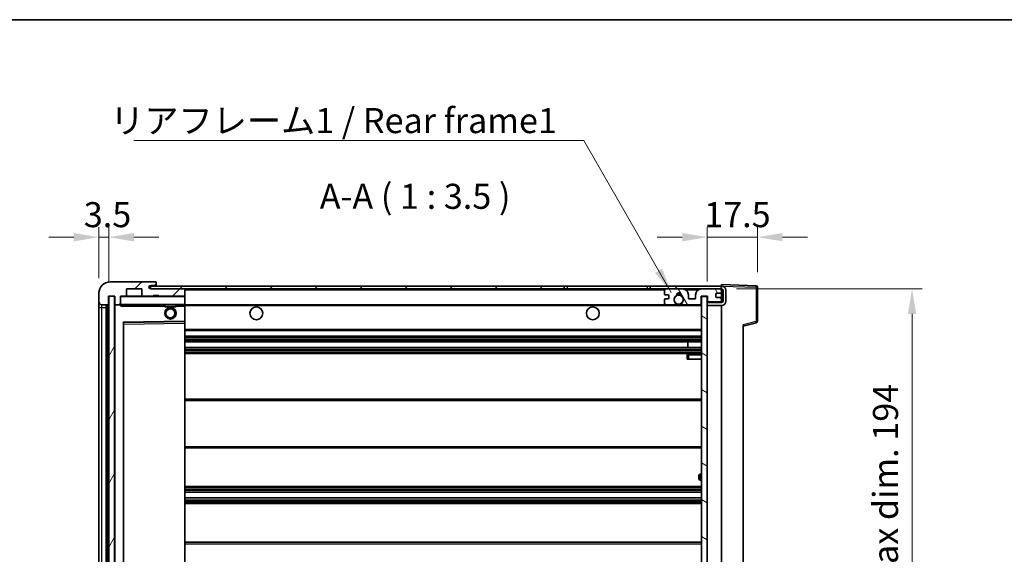
# Model space of a CAD drawing. Units: millimetres. Extents: x 0 to 8672, y 0 to 984.
# Drawn here: x 1900 to 2243, y 797 to 984 of the extents above; entities that cross this region are included whole.
import ezdxf

# ---------------------------------------------------------------- set-up
doc = ezdxf.new("R2010")
doc.units = ezdxf.units.MM
doc.header["$LTSCALE"] = 3
doc.layers.get('Defpoints').update_dxf_attribs({"lineweight": 25})
for name, color, linetype, lineweight in [('Border (ISO)', 7, 'Continuous', 35), ('Dimension (ISO)', 7, 'Continuous', 18), ('Hatch (ISO)', 1, 'Continuous', 18), ('Symbol (ISO)', 7, 'Continuous', 18), ('Visible (ISO)', 7, 'Continuous', 35), ('Visible Narrow (ISO)', 7, 'Continuous', 25)]:
    doc.layers.add(name, color=color, linetype=linetype, lineweight=lineweight)
doc.styles.add('Note Text (TK)', font='txt')
doc.dimstyles.new('Default - Method 1b (TK)', dxfattribs={"dimscale": 3, "dimtxt": 2.5, "dimasz": 2.5, "dimexe": 1, "dimexo": 1.5, "dimgap": 1, "dimtad": 1, "dimtoh": 1, "dimrnd": 1e-08, "dimdsep": 46, "dimtxsty": 'Note Text (TK)', "dimcen": 0.09, "dimdle": 5, "dimclrd": 100, "dimclre": 100, "dimclrt": 7, "dimadec": 1, "dimazin": 1, "dimtfac": 1, "dimtmove": 0, "dimatfit": 3, "dimfxl": 1, "dimtolj": 1, "dimlwd": -1, "dimlwe": -1, "dimarcsym": 0})
doc.dimstyles.new('Default - Method 1b (TK)$7', dxfattribs={"dimscale": 3, "dimtxt": 2.5, "dimasz": 2.5, "dimexe": 1, "dimexo": 1.5, "dimgap": 1, "dimtad": 1, "dimtoh": 1, "dimrnd": 1e-08, "dimdsep": 46, "dimtxsty": 'Note Text (TK)', "dimcen": 0.09, "dimdle": 5, "dimclrd": 100, "dimclre": 100, "dimclrt": 7, "dimadec": 1, "dimazin": 1, "dimtfac": 1, "dimtmove": 0, "dimatfit": 3, "dimfxl": 1, "dimtolj": 1, "dimlwd": -1, "dimlwe": -1, "dimarcsym": 0})
pattern_1 = [(45, (1132.25, -28), (-7.85772, 7.85772), [])]

# ---------------------------------------------------------------- blocks, each defined once
blk = doc.blocks.new('図面枠 tk図枠')
at = {"layer": 'Border (ISO)'}
blk.add_line((14.5, 289), (405.5, 289), dxfattribs=at)
blk = doc.blocks.new('*D72')
at = {"layer": 'Defpoints', "color": 0}
for p in [(2157.16, 907.53), (2157.16, 890.03), (2139.66, 886.85)]:
    blk.add_point(p, dxfattribs=at)
at = {"layer": 'Dimension (ISO)', "color": 100}
for p, q in [((2139.66, 892.1), (2139.66, 911.03)), ((2157.16, 895.28), (2157.16, 911.03)), ((2130.91, 907.53), (2122.16, 907.53)), ((2139.66, 907.53), (2157.16, 907.53)), ((2165.91, 907.53), (2174.66, 907.53))]:
    blk.add_line(p, q, dxfattribs=at)
for points in [[(2130.91, 908.99), (2130.91, 906.07), (2139.66, 907.53)], [(2165.91, 908.99), (2165.91, 906.07), (2157.16, 907.53)]]:
    blk.add_solid(points, dxfattribs=at)
at = {"layer": 'Dimension (ISO)', "color": 7, "insert": (2138.57, 915.4), "char_height": 8.75, "attachment_point": 4, "style": 'Note Text (TK)'}
blk.add_mtext('\\A1;17.5', dxfattribs=at)
blk = doc.blocks.new('*D73')
at = {"layer": 'Defpoints', "color": 0}
for p in [(1930.66, 907.53), (1927.16, 887.95), (1930.66, 886.95)]:
    blk.add_point(p, dxfattribs=at)
at = {"layer": 'Dimension (ISO)', "color": 100}
for p, q in [((1927.16, 893.2), (1927.16, 911.03)), ((1930.66, 892.2), (1930.66, 911.03)), ((1918.41, 907.53), (1909.66, 907.53)), ((1927.16, 907.53), (1930.66, 907.53)), ((1939.41, 907.53), (1948.16, 907.53))]:
    blk.add_line(p, q, dxfattribs=at)
for points in [[(1918.41, 908.99), (1918.41, 906.07), (1927.16, 907.53)], [(1939.41, 908.99), (1939.41, 906.07), (1930.66, 907.53)]]:
    blk.add_solid(points, dxfattribs=at)
at = {"layer": 'Dimension (ISO)', "color": 7, "insert": (1921.9, 915.4), "char_height": 8.75, "attachment_point": 4, "style": 'Note Text (TK)'}
blk.add_mtext('\\A1;3.5', dxfattribs=at)
blk = doc.blocks.new('*D74')
at = {"layer": 'Defpoints', "color": 0}
for p in [(2144.66, 889.45), (2144.66, 695.45), (2211.16, 695.45)]:
    blk.add_point(p, dxfattribs=at)
at = {"layer": 'Dimension (ISO)', "color": 100}
for p, q in [((2149.91, 889.45), (2214.66, 889.45)), ((2211.16, 880.7), (2211.16, 704.2)), ((2149.91, 695.45), (2214.66, 695.45))]:
    blk.add_line(p, q, dxfattribs=at)
for points in [[(2209.71, 880.7), (2212.62, 880.7), (2211.16, 889.45)], [(2209.71, 704.2), (2212.62, 704.2), (2211.16, 695.45)]]:
    blk.add_solid(points, dxfattribs=at)
at = {"layer": 'Dimension (ISO)', "color": 7, "insert": (2201.9, 725.9), "char_height": 8.75, "attachment_point": 4, "rotation": 90, "style": 'Note Text (TK)'}
blk.add_mtext('\\A1;\\fＭＳ Ｐゴシック|b0|i0;\\H8.7500;有効寸法 / Max dim. 194', dxfattribs=at)

msp = doc.modelspace()

# ---------------------------------------------------------------- hatches: boundary and pattern name
at = {"layer": 'Hatch (ISO)'}
h = msp.add_hatch(dxfattribs=at)
h.set_pattern_fill('ANSI31', color=256, scale=88.9, style=0)
h.set_pattern_definition(pattern_1)
edge = h.paths.add_edge_path()
edge.add_ellipse((1934.4638, 884.2466), major_axis=(0, -0.3), ratio=1, start_angle=0, end_angle=90)
edge.add_line((1934.7638, 884.2466), (1934.7638, 886.9466))
edge.add_line((1934.7638, 886.9466), (1936.4638, 886.9466))
edge.add_ellipse((1936.4638, 887.2466), major_axis=(0, -0.3), ratio=1, start_angle=0, end_angle=90)
edge.add_line((1936.7638, 887.2466), (1936.7638, 889.4466))
edge.add_line((1936.7638, 889.4466), (1942.1638, 889.4466))
edge.add_line((1942.1638, 889.4466), (1942.1638, 887.2466))
edge.add_ellipse((1942.4638, 887.2466), major_axis=(-0.3, 0), ratio=1, start_angle=0, end_angle=90)
edge.add_line((1942.4638, 886.9466), (1946.1638, 886.9466))
edge.add_line((1946.1638, 886.9466), (1946.1638, 887.1466))
edge.add_line((1946.1638, 887.1466), (1948.1638, 887.1466))
edge.add_line((1948.1638, 887.1466), (1948.1638, 886.9466))
edge.add_line((1948.1638, 886.9466), (1956.8638, 886.9466))
edge.add_ellipse((1956.8638, 887.2466), major_axis=(0, -0.3), ratio=1, start_angle=0, end_angle=90)
edge.add_line((1957.1638, 887.2466), (1957.1638, 889.1466))
edge.add_ellipse((1956.8638, 889.1466), major_axis=(0.3, 0), ratio=1, start_angle=0, end_angle=90)
edge.add_line((1956.8638, 889.4466), (1945.2888, 889.4466))
edge.add_ellipse((1945.2888, 890.0716), major_axis=(0, -0.625), ratio=1, start_angle=348.463041, end_angle=360, ccw=False)
edge.add_ellipse((1945.2888, 890.0716), major_axis=(-0.125, -0.6124), ratio=1, start_angle=191.536959, end_angle=360, ccw=False)
edge.add_line((1945.2888, 890.6966), (1946.6638, 890.6966))
edge.add_ellipse((1946.6638, 891.1966), major_axis=(0, -0.5), ratio=1, start_angle=0, end_angle=90)
edge.add_line((1947.1638, 891.1966), (1947.1638, 891.6466))
edge.add_ellipse((1946.8638, 891.6466), major_axis=(0.3, 0), ratio=1, start_angle=0, end_angle=90)
edge.add_line((1946.8638, 891.9466), (1931.1638, 891.9466))
edge.add_ellipse((1931.1638, 887.9466), major_axis=(0, 4), ratio=1, start_angle=0, end_angle=90)
edge.add_line((1927.1638, 887.9466), (1927.1638, 884.9466))
edge.add_ellipse((1928.1638, 884.9466), major_axis=(-1, 0), ratio=1, start_angle=0, end_angle=90)
edge.add_line((1928.1638, 883.9466), (1930.2638, 883.9466))
edge.add_ellipse((1930.2638, 884.2466), major_axis=(0, -0.3), ratio=1, start_angle=0, end_angle=90)
edge.add_line((1930.5638, 884.2466), (1930.5638, 886.9466))
edge.add_line((1930.5638, 886.9466), (1930.6638, 886.9466))
edge.add_line((1930.6638, 886.9466), (1932.6638, 886.9466))
edge.add_line((1932.6638, 886.9466), (1932.7638, 886.9466))
edge.add_line((1932.7638, 886.9466), (1932.7638, 884.2466))
edge.add_ellipse((1933.0638, 884.2466), major_axis=(-0.3, 0), ratio=1, start_angle=0, end_angle=90)
edge.add_line((1933.0638, 883.9466), (1934.4638, 883.9466))
h = msp.add_hatch(dxfattribs=at)
h.set_pattern_fill('ANSI31', color=256, scale=88.9, style=0)
h.set_pattern_definition(pattern_1)
h.paths.add_polyline_path([(2089.6638, 889.4466), (2089.6638, 890.4466), (1945.1638, 890.4466), (1945.1638, 889.4592), (1945.1638, 889.4466), (1945.2888, 889.4466), (1956.8638, 889.4466)])
edge = h.paths.add_edge_path()
edge.add_line((2144.6638, 884.6966), (2139.6638, 884.6966))
edge.add_line((2139.6638, 884.6966), (2139.6638, 883.6966))
edge.add_line((2139.6638, 883.6966), (2144.6638, 883.6966))
edge.add_ellipse((2144.6638, 885.1966), major_axis=(0, -1.5), ratio=1, start_angle=0, end_angle=90)
edge.add_line((2146.1638, 885.1966), (2146.1638, 888.9466))
edge.add_ellipse((2144.6638, 888.9466), major_axis=(1.5, 0), ratio=1, start_angle=0, end_angle=90)
edge.add_line((2144.6638, 890.4466), (2119.6638, 890.4466))
edge.add_line((2119.6638, 890.4466), (2119.6638, 889.4466))
edge.add_line((2119.6638, 889.4466), (2125.1638, 889.4466))
edge.add_line((2125.1638, 889.4466), (2131.0638, 889.4466))
edge.add_line((2131.0638, 889.4466), (2137.5638, 889.4466))
edge.add_line((2137.5638, 889.4466), (2144.1638, 889.4466))
edge.add_line((2144.1638, 889.4466), (2144.6638, 889.4466))
edge.add_ellipse((2144.6638, 888.9466), major_axis=(0, 0.5), ratio=1, start_angle=270, end_angle=360, ccw=False)
edge.add_line((2145.1638, 888.9466), (2145.1638, 885.1966))
edge.add_ellipse((2144.6638, 885.1966), major_axis=(0.5, 0), ratio=1, start_angle=270, end_angle=360, ccw=False)
h = msp.add_hatch(dxfattribs=at)
h.set_pattern_fill('ANSI31', color=256, scale=88.9, angle=75.000175, style=0)
h.set_pattern_definition([(120.0002, (1132.25, -28), (-9.62369, -5.55628), [])])
edge = h.paths.add_edge_path()
edge.add_ellipse((2125.1638, 888.9466), major_axis=(0, 0.5), ratio=1, start_angle=0, end_angle=90)
edge.add_line((2124.6638, 888.9466), (2124.6638, 887.7466))
edge.add_ellipse((2124.9638, 887.7466), major_axis=(-0.3, 0), ratio=1, start_angle=0, end_angle=90)
edge.add_line((2124.9638, 887.4466), (2125.8638, 887.4466))
edge.add_ellipse((2125.8638, 887.1466), major_axis=(0, 0.3), ratio=1, start_angle=270, end_angle=360, ccw=False)
edge.add_line((2126.1638, 887.1466), (2126.1638, 886.2466))
edge.add_ellipse((2125.8638, 886.2466), major_axis=(0.3, 0), ratio=1, start_angle=270, end_angle=360, ccw=False)
edge.add_line((2125.8638, 885.9466), (2124.9638, 885.9466))
edge.add_ellipse((2124.9638, 885.6466), major_axis=(0, 0.3), ratio=1, start_angle=0, end_angle=90)
edge.add_line((2124.6638, 885.6466), (2124.6638, 884.4466))
edge.add_ellipse((2125.1638, 884.4466), major_axis=(-0.5, 0), ratio=1, start_angle=0, end_angle=90)
edge.add_line((2125.1638, 883.9466), (2128.1881, 883.9466))
edge.add_ellipse((2128.1881, 884.3466), major_axis=(0, -0.4), ratio=1, start_angle=0, end_angle=132.45415)
edge.add_ellipse((2129.6638, 885.6966), major_axis=(-1.1805, -1.08), ratio=1, start_angle=261.020412, end_angle=360, ccw=False)
edge.add_ellipse((2128.6158, 887.2814), major_axis=(0.1655, -0.2502), ratio=1, start_angle=0, end_angle=60.082872)
edge.add_ellipse((2129.6638, 887.3466), major_axis=(-0.7486, -0.0465), ratio=1, start_angle=172.885131, end_angle=360, ccw=False)
edge.add_ellipse((2130.7118, 887.2814), major_axis=(-0.2994, 0.0186), ratio=1, start_angle=0, end_angle=60.082872)
edge.add_ellipse((2129.6638, 885.6966), major_axis=(0.8825, 1.3346), ratio=1, start_angle=261.020412, end_angle=360, ccw=False)
edge.add_ellipse((2131.1394, 884.3466), major_axis=(-0.2951, 0.27), ratio=1, start_angle=0, end_angle=132.45415)
edge.add_line((2131.1394, 883.9466), (2137.1638, 883.9466))
edge.add_ellipse((2137.1638, 884.3466), major_axis=(0, -0.4), ratio=1, start_angle=0, end_angle=90)
edge.add_line((2137.5638, 884.3466), (2137.5638, 886.9466))
edge.add_line((2137.5638, 886.9466), (2139.7638, 886.9466))
edge.add_line((2139.7638, 886.9466), (2139.7638, 885.3466))
edge.add_ellipse((2140.1638, 885.3466), major_axis=(-0.4, 0), ratio=1, start_angle=0, end_angle=90)
edge.add_line((2140.1638, 884.9466), (2144.1638, 884.9466))
edge.add_ellipse((2144.1638, 885.4466), major_axis=(0, -0.5), ratio=1, start_angle=0, end_angle=90)
edge.add_line((2144.6638, 885.4466), (2144.6638, 886.1466))
edge.add_ellipse((2144.3638, 886.1466), major_axis=(0.3, 0), ratio=1, start_angle=0, end_angle=90)
edge.add_line((2144.3638, 886.4466), (2142.9638, 886.4466))
edge.add_ellipse((2142.9638, 886.7466), major_axis=(0, -0.3), ratio=1, start_angle=270, end_angle=360, ccw=False)
edge.add_line((2142.6638, 886.7466), (2142.6638, 887.6466))
edge.add_ellipse((2142.9638, 887.6466), major_axis=(-0.3, 0), ratio=1, start_angle=270, end_angle=360, ccw=False)
edge.add_line((2142.9638, 887.9466), (2144.3638, 887.9466))
edge.add_ellipse((2144.3638, 888.2466), major_axis=(0, -0.3), ratio=1, start_angle=0, end_angle=90)
edge.add_line((2144.6638, 888.2466), (2144.6638, 888.9466))
edge.add_ellipse((2144.1638, 888.9466), major_axis=(0.5, 0), ratio=1, start_angle=0, end_angle=90)
edge.add_line((2144.1638, 889.4466), (2137.5638, 889.4466))
edge.add_ellipse((2137.5638, 887.4466), major_axis=(0, 2), ratio=1, start_angle=0, end_angle=90)
edge.add_line((2135.5638, 887.4466), (2135.5638, 886.2466))
edge.add_ellipse((2135.2638, 886.2466), major_axis=(0.3, 0), ratio=1, start_angle=270, end_angle=360, ccw=False)
edge.add_line((2135.2638, 885.9466), (2133.3638, 885.9466))
edge.add_ellipse((2133.3638, 886.2466), major_axis=(0, -0.3), ratio=1, start_angle=270, end_angle=360, ccw=False)
edge.add_line((2133.0638, 886.2466), (2133.0638, 887.4466))
edge.add_ellipse((2131.0638, 887.4466), major_axis=(2, 0), ratio=1, start_angle=0, end_angle=90)
edge.add_line((2131.0638, 889.4466), (2125.1638, 889.4466))
h = msp.add_hatch(dxfattribs=at)
h.set_pattern_fill('ANSI31', color=256, scale=88.9, angle=14.999978, style=0)
h.set_pattern_definition([(60, (1132.25, -28), (-9.62371, 5.55625), [])])
h.paths.add_polyline_path([(1932.6638, 886.9466), (1930.6638, 886.9466), (1930.6638, 697.9466), (1932.6638, 697.9466)])
h = msp.add_hatch(dxfattribs=at)
h.set_pattern_fill('ANSI31', color=256, scale=88.9, angle=105.000246, style=0)
h.set_pattern_definition([(150.0002, (1132.25, -28), (-5.55621, -9.62373), [])])
h.paths.add_polyline_path([(2139.6638, 886.8466), (2137.6638, 886.8466), (2137.6638, 698.0466), (2139.6638, 698.0466), (2139.6638, 700.1966), (2139.6638, 701.1966), (2139.6638, 883.6966), (2139.6638, 884.6966)])

# ---------------------------------------------------------------- linework, layer by layer
at = {"layer": 'Visible (ISO)'}
for p, q in [((1946.8638, 891.9466), (1931.1638, 891.9466)), ((1945.2888, 890.6966), (1946.6638, 890.6966)), ((1946.6638, 890.6966), (1947.1638, 890.6966)), ((1946.8638, 891.9466), (1946.9138, 891.9466)), ((1947.1638, 891.6966), (1947.1638, 891.6466)), ((1947.1638, 891.1966), (1947.1638, 891.6466)), ((1947.1638, 890.6966), (1947.1638, 891.1966)), ((1947.1638, 890.6966), (1947.1638, 890.4466)), ((2144.6638, 890.4469), (2144.6638, 890.9466)), ((2156.6812, 890.5269), (2144.6638, 890.9466)), ((1927.1638, 887.9466), (1927.1638, 884.9466)), ((1936.7638, 887.2466), (1936.7638, 889.4466)), ((1936.7638, 889.4466), (1942.1638, 889.4466)), ((1942.1638, 889.4466), (1942.1638, 887.2466)), ((2089.6638, 890.4466), (1945.1638, 890.4466)), ((1945.1638, 890.4466), (1945.1638, 889.4466)), ((1945.1638, 889.4466), (2089.6638, 889.4466)), ((1956.8638, 889.4466), (1945.2888, 889.4466)), ((1957.1638, 889.1466), (1957.1638, 889.4466)), ((1957.1638, 887.2466), (1957.1638, 889.1466)), ((1957.1638, 886.8466), (1957.1638, 887.2466)), ((2089.6638, 889.4466), (2089.6638, 890.4466)), ((2089.6638, 890.4466), (2090.6638, 890.4466)), ((2090.6638, 889.4466), (2089.6638, 889.4466)), ((2090.6638, 890.4466), (2118.6638, 890.4466)), ((2118.6638, 889.4466), (2090.6638, 889.4466)), ((2118.6638, 890.4466), (2119.6638, 890.4466)), ((2119.6638, 889.4466), (2118.6638, 889.4466)), ((2144.6638, 890.4466), (2119.6638, 890.4466)), ((2119.6638, 890.4466), (2119.6638, 889.4466)), ((2119.6638, 889.4466), (2144.6638, 889.4466)), ((2124.6638, 888.9466), (2124.6638, 887.7466)), ((2124.9638, 887.4466), (2125.8638, 887.4466)), ((2131.0638, 889.4466), (2125.1638, 889.4466)), ((2133.0638, 886.2466), (2133.0638, 887.4466)), ((2135.5638, 887.4466), (2135.5638, 886.2466)), ((2144.1638, 889.4466), (2137.5638, 889.4466)), ((2142.6638, 886.7466), (2142.6638, 887.6466)), ((2142.9638, 887.9466), (2144.3638, 887.9466)), ((2144.6638, 890.4466), (2144.6638, 890.4469)), ((2144.6638, 888.9466), (2144.6638, 889.4466)), ((2144.6638, 888.2466), (2144.6638, 888.9466)), ((2144.6638, 886.1466), (2144.6638, 888.2466)), ((2145.1638, 888.9466), (2145.1638, 885.1966)), ((2146.1638, 885.1966), (2146.1638, 888.9466)), ((2157.1638, 878.1156), (2157.1638, 890.0272)), ((1927.1638, 884.9466), (1927.1638, 882.9466)), ((1928.1638, 883.9466), (1930.2638, 883.9466)), ((1929.6638, 700.9466), (1929.6638, 883.9466)), ((1929.9638, 883.9466), (1929.9638, 700.9466)), ((1930.5638, 884.2466), (1930.5638, 886.9466)), ((1930.5638, 886.9466), (1932.7638, 886.9466)), ((1932.6638, 886.9466), (1930.6638, 886.9466)), ((1930.6638, 886.9466), (1930.6638, 697.9466)), ((1932.6638, 697.9466), (1932.6638, 886.9466)), ((1932.7638, 886.9466), (1932.7638, 884.2466)), ((1932.7638, 883.8466), (1932.7638, 701.0466)), ((1933.0638, 883.9466), (1932.8638, 883.9466)), ((1933.0638, 883.9466), (1934.4638, 883.9466)), ((1934.7638, 883.9466), (1934.4638, 883.9466)), ((1934.7638, 884.2466), (1934.7638, 886.9466)), ((1934.7638, 886.9466), (1936.4638, 886.9466)), ((1934.7638, 884.2466), (1934.7638, 884.0466)), ((1934.7638, 884.0466), (1934.7638, 883.7783)), ((1934.8638, 883.9466), (1957.0638, 883.9466)), ((1942.4638, 886.9466), (1936.4638, 886.9466)), ((1942.4638, 886.9466), (1946.1638, 886.9466)), ((1946.1638, 886.9466), (1946.1638, 887.1466)), ((1946.1638, 887.1466), (1948.1638, 887.1466)), ((1948.1638, 886.9466), (1946.1638, 886.9466)), ((1948.1638, 887.1466), (1948.1638, 886.9466)), ((1948.1638, 886.9466), (1956.8638, 886.9466)), ((1950.1638, 883.9466), (1950.1638, 883.2466)), ((1954.1638, 883.9466), (1954.1638, 883.2466)), ((1957.0638, 886.9466), (1956.8638, 886.9466)), ((1957.1638, 884.0466), (1957.1638, 886.8466)), ((1957.1638, 883.4466), (1957.1638, 884.0466)), ((1957.1638, 883.9466), (2125.1638, 883.9466)), ((2124.6638, 885.6466), (2124.6638, 884.4466)), ((2125.8638, 885.9466), (2124.9638, 885.9466)), ((2125.1638, 883.9466), (2128.1881, 883.9466)), ((2126.1638, 887.1466), (2126.1638, 886.2466)), ((2128.1881, 883.9466), (2128.503, 883.9466)), ((2130.8246, 883.9466), (2131.1394, 883.9466)), ((2131.1394, 883.9466), (2137.1638, 883.9466)), ((2135.2638, 885.9466), (2133.3638, 885.9466)), ((2137.1638, 883.9466), (2137.6638, 883.9466)), ((2137.5638, 884.3466), (2137.5638, 886.9466)), ((2137.5638, 886.9466), (2139.7638, 886.9466)), ((2139.6638, 886.8466), (2137.6638, 886.8466)), ((2137.6638, 886.8466), (2137.6638, 698.0466)), ((2139.6638, 698.0466), (2139.6638, 886.8466)), ((2140.1638, 884.9466), (2139.6638, 884.9466)), ((2144.6638, 884.6966), (2139.6638, 884.6966)), ((2139.6638, 884.6966), (2139.6638, 883.6966)), ((2139.7638, 886.9466), (2139.7638, 885.3466)), ((2140.1638, 884.9466), (2144.1638, 884.9466)), ((2144.3638, 886.4466), (2142.9638, 886.4466)), ((2144.6638, 884.9466), (2144.1638, 884.9466)), ((2144.6638, 885.4466), (2144.6638, 886.1466)), ((2144.6638, 884.9466), (2144.6638, 885.4466)), ((2144.6638, 884.6966), (2144.6638, 884.9466)), ((1927.1638, 882.9466), (1927.1638, 701.9466)), ((1954.1638, 883.2466), (1950.1638, 883.2466)), ((1957.1638, 878.145), (1957.1638, 883.4466)), ((2139.6638, 883.6966), (2144.6638, 883.6966)), ((2144.6638, 701.1966), (2144.6638, 883.6966)), ((1935.7638, 707.295), (1935.7638, 877.5982)), ((1935.8621, 877.6982), (1957.0654, 878.045)), ((1957.1638, 877.5449), (1957.1638, 878.145)), ((1957.1638, 707.3483), (1957.1638, 877.5449)), ((2152.1638, 876.4466), (2156.7879, 877.6313)), ((2152.1638, 876.9583), (2152.1638, 707.9349)), ((1957.1638, 874.9466), (2137.6638, 874.9466)), ((1957.1638, 872.9466), (2137.6638, 872.9466)), ((1957.1638, 870.9466), (2137.6638, 870.9466)), ((2132.8512, 868.9466), (2132.8512, 870.9466)), ((2132.8638, 868.9466), (2132.8638, 870.9466)), ((1957.1638, 868.9466), (2137.6638, 868.9466)), ((1957.1638, 866.9466), (2137.6638, 866.9466)), ((2137.6638, 866.9466), (2133.1638, 866.9466)), ((2132.6638, 866.4466), (2132.6638, 864.9466)), ((2133.1638, 864.9466), (2132.6638, 864.9466)), ((2133.1638, 864.9466), (2137.6638, 864.9466)), ((1957.1638, 850.9466), (2137.6638, 850.9466)), ((1957.1638, 833.9466), (2137.6638, 833.9466)), ((2136.6638, 823.1966), (2136.6638, 824.1966)), ((2137.6638, 824.6966), (2137.1638, 824.6966)), ((2137.1638, 822.6966), (2137.6638, 822.6966)), ((1957.1638, 820.4466), (2137.6638, 820.4466)), ((1957.1638, 818.4013), (2137.6638, 818.4013)), ((1957.1638, 816.4918), (2137.6638, 816.4918)), ((1957.1638, 814.4466), (2137.6638, 814.4466)), ((1957.1638, 800.9466), (2137.6638, 800.9466))]:
    msp.add_line(p, q, dxfattribs=at)
for centre, radius in [((2129.6638, 885.6966), 1.5706), ((1952.1638, 880.9466), 2), ((1952.1638, 880.9466), 1.5706), ((1982.1638, 880.9466), 2.25), ((2099.6638, 880.9466), 2.25)]:
    msp.add_circle(centre, radius, dxfattribs=at)
for centre, radius, start, end in [((1931.1638, 887.9466), 4, 90, 180), ((1945.2888, 890.0716), 0.625, 90, 270), ((1946.6638, 891.1966), 0.5, 270, 0), ((1946.8638, 891.6466), 0.3, 0, 90), ((1946.9138, 891.6966), 0.25, 0, 90), ((1936.4638, 887.2466), 0.3, 270, 0), ((1942.4638, 887.2466), 0.3, 180, 270), ((1956.8638, 889.1466), 0.3, 0, 90), ((1956.8638, 887.2466), 0.3, 270, 0), ((2125.1638, 888.9466), 0.5, 90, 180), ((2124.9638, 887.7466), 0.3, 180, 270), ((2125.8638, 887.1466), 0.3, 0, 90), ((2128.6158, 887.2814), 0.3, 303.474563, 3.557435), ((2129.6638, 887.3466), 0.75, 356.442565, 183.557435), ((2129.6638, 885.6966), 2, 68.96053, 111.03947), ((2129.6638, 885.6966), 2.1, 71.451, 108.549), ((2130.7118, 887.2814), 0.3, 176.442565, 236.525437), ((2131.0638, 887.4466), 2, 0, 90), ((2137.5638, 887.4466), 2, 90, 180), ((2142.9638, 887.6466), 0.3, 90, 180), ((2144.1638, 888.9466), 0.5, 0, 90), ((2144.3638, 888.2466), 0.3, 270, 0), ((2144.6638, 888.9466), 1.5, 0, 90), ((2144.6638, 888.9466), 0.5, 0, 90), ((2156.6638, 890.0272), 0.5, 0, 88), ((1928.1638, 884.9466), 1, 180, 270), ((1930.2638, 884.2466), 0.3, 270, 0), ((1933.0638, 884.2466), 0.3, 180, 270), ((1932.8638, 883.8466), 0.1, 90, 180), ((1934.4638, 884.2466), 0.3, 270, 0), ((1934.8638, 886.8466), 0.1, 90, 180), ((1934.8638, 884.0466), 0.1, 180, 270), ((1957.0638, 886.8466), 0.1, 0, 90), ((1957.0638, 884.0466), 0.1, 270, 0), ((2124.9638, 885.6466), 0.3, 90, 180), ((2125.1638, 884.4466), 0.5, 180, 270), ((2125.8638, 886.2466), 0.3, 270, 0), ((2129.6638, 885.6966), 1.6, 123.474563, 222.45415), ((2128.1881, 884.3466), 0.4, 270, 42.45415), ((2129.6638, 885.6966), 2.1, 233.298213, 236.44269), ((2129.6638, 885.6966), 2, 233.932491, 306.067509), ((2129.6638, 885.6966), 1.6, 317.54585, 56.525437), ((2131.1394, 884.3466), 0.4, 137.54585, 270), ((2129.6638, 885.6966), 2.1, 303.55731, 306.701787), ((2133.3638, 886.2466), 0.3, 180, 270), ((2135.2638, 886.2466), 0.3, 270, 0), ((2137.1638, 884.3466), 0.4, 270, 0), ((2140.1638, 885.3466), 0.4, 180, 270), ((2142.9638, 886.7466), 0.3, 180, 270), ((2144.1638, 885.4466), 0.5, 270, 0), ((2144.3638, 886.1466), 0.3, 0, 90), ((2144.6638, 885.1966), 1.5, 270, 0), ((2144.6638, 885.1966), 0.5, 270, 0), ((2129.6638, 885.6966), 2.1, 257.472095, 282.527905), ((1935.8638, 877.5982), 0.1, 90.936997, 180), ((1957.0638, 878.145), 0.1, 270.936997, 0), ((2156.6638, 878.1156), 0.5, 284.37, 0), ((2133.1638, 866.4466), 0.5, 90, 180), ((2137.1638, 824.1966), 0.5, 90, 180), ((2137.1638, 823.1966), 0.5, 180, 270)]:
    msp.add_arc(centre, radius, start, end, dxfattribs=at)
msp.add_open_spline([(1934.8638, 883.4466), (1934.8187, 883.5474), (1934.7638, 883.6679), (1934.7638, 883.7783)], degree=3, dxfattribs=at)
for points, knots in [([(2129.2083, 883.6466), (2129.0993, 883.6708), (2128.9937, 883.7037), (2128.821, 883.7713), (2128.7317, 883.8132), (2128.6337, 883.8663), (2128.5995, 883.886), (2128.5549, 883.9131), (2128.5362, 883.9249), (2128.5101, 883.9418), (2128.503, 883.9466), (2128.503, 883.9466)], [0.1716905209, 0.1716905209, 0.1716905209, 0.1716905209, 0.2025498125, 0.2025498125, 0.2277259033, 0.2277259033, 0.2390757418, 0.2390757418, 0.2480685903, 0.2480685903, 0.2570614387, 0.2570614387, 0.2570614387, 0.2570614387]), ([(2130.8246, 883.9466), (2130.8246, 883.9466), (2130.8174, 883.9418), (2130.7914, 883.9249), (2130.7726, 883.9131), (2130.728, 883.886), (2130.6939, 883.8663), (2130.5958, 883.8132), (2130.5065, 883.7713), (2130.3338, 883.7037), (2130.2283, 883.6708), (2130.1193, 883.6466)], [0, 0, 0, 0, 0.0089928485, 0.0089928485, 0.0179856969, 0.0179856969, 0.0293355354, 0.0293355354, 0.0545116262, 0.0545116262, 0.0853709179, 0.0853709179, 0.0853709179, 0.0853709179])]:
    msp.add_open_spline(points, degree=3, knots=knots, dxfattribs=at)
at = {"layer": 'Visible Narrow (ISO)'}
for p, q in [((1957.0638, 889.4466), (1957.0638, 889.3702)), ((1957.1638, 889.1466), (2124.7055, 889.1466)), ((2090.6638, 890.4466), (2090.6638, 889.4466)), ((2118.6638, 890.4466), (2118.6638, 889.4466)), ((2132.1173, 889.1466), (2136.5102, 889.1466)), ((2144.622, 889.1466), (2144.6638, 889.1466)), ((2144.6638, 890.4469), (2144.6734, 890.4466)), ((2144.7588, 890.4436), (2156.6812, 890.0272)), ((2156.6812, 890.0272), (2156.6812, 878.1156)), ((2156.6812, 890.0272), (2157.1638, 890.0272)), ((1928.1638, 882.9466), (1928.1638, 883.9466)), ((1930.2138, 700.9466), (1930.2138, 883.9466)), ((1932.8638, 883.8466), (1932.7638, 883.8466)), ((1932.8638, 883.9466), (1932.8638, 883.8466)), ((1932.8638, 883.8466), (1934.7638, 883.8466)), ((1932.8638, 701.0466), (1932.8638, 883.8466)), ((1934.8638, 886.8466), (1934.7638, 886.8466)), ((1934.7638, 884.0466), (1934.8638, 884.0466)), ((1934.8638, 886.9466), (1934.8638, 886.8466)), ((1934.8638, 884.0466), (1934.8638, 886.8466)), ((1934.8638, 886.8466), (1957.0638, 886.8466)), ((1934.8638, 884.0466), (1934.8638, 883.9466)), ((1957.0638, 884.0466), (1934.8638, 884.0466)), ((1934.8638, 883.4466), (1934.8638, 883.9466)), ((1957.0638, 887.023), (1957.0638, 886.9466)), ((1957.0638, 886.9466), (1957.0638, 886.8466)), ((1957.1638, 886.8466), (1957.0638, 886.8466)), ((1957.0638, 886.8466), (1957.0638, 884.0466)), ((1957.0638, 883.9466), (1957.0638, 884.0466)), ((1957.0638, 884.0466), (1957.1638, 884.0466)), ((1957.0638, 883.9466), (1957.0638, 883.4466)), ((1927.1638, 882.9466), (1928.1638, 882.9466)), ((1928.1638, 701.9466), (1928.1638, 882.9466)), ((1928.1638, 882.9466), (1929.6638, 882.9466)), ((1934.8638, 883.4466), (1950.1638, 883.4466)), ((1954.1638, 883.4466), (1957.0638, 883.4466)), ((1957.1638, 883.4466), (1957.0638, 883.4466)), ((1957.0638, 883.4466), (1957.0638, 878.145)), ((1957.1638, 883.6466), (2129.2083, 883.6466)), ((2130.1193, 883.6466), (2137.6638, 883.6466)), ((1957.0638, 878.145), (1935.6638, 877.795)), ((1935.6638, 877.795), (1935.6638, 707.0982)), ((1935.6638, 877.795), (1935.8621, 877.6982)), ((1935.7638, 877.5982), (1935.6638, 877.795)), ((1935.8638, 877.1982), (1935.7638, 877.1982)), ((1935.8638, 877.1982), (1935.8621, 877.6982)), ((1935.8638, 877.1982), (1957.0638, 877.5449)), ((1935.8638, 707.695), (1935.8638, 877.1982)), ((1957.1638, 878.145), (1957.0638, 878.145)), ((1957.0654, 878.045), (1957.0638, 878.145)), ((1957.0654, 878.045), (1957.0638, 877.5449)), ((1957.1638, 877.5449), (1957.0638, 877.5449)), ((1957.0638, 877.5449), (1957.0638, 707.3483)), ((2156.6812, 878.1156), (2152.1638, 876.9583)), ((2157.1638, 878.1156), (2156.6812, 878.1156)), ((1957.1638, 875.4466), (2137.6638, 875.4466)), ((1957.1638, 872.4466), (2137.6638, 872.4466)), ((1957.1638, 871.8519), (2137.6638, 871.8519)), ((1957.1638, 871.592), (2137.6638, 871.592)), ((1957.1638, 870.9868), (2137.6638, 870.9868)), ((1957.1638, 868.9064), (2137.6638, 868.9064)), ((1957.1638, 868.3011), (2137.6638, 868.3011)), ((1957.1638, 868.0413), (2137.6638, 868.0413)), ((1957.1638, 867.4466), (2137.6638, 867.4466)), ((2133.1638, 866.9466), (2133.1638, 866.4466)), ((2132.6638, 866.4466), (2133.1638, 866.4466)), ((2133.1638, 864.9466), (2133.1638, 866.4466)), ((2133.1638, 866.4466), (2137.6638, 866.4466)), ((1957.1638, 850.4466), (2137.6638, 850.4466)), ((1957.1638, 834.4466), (2137.6638, 834.4466)), ((2137.1638, 824.6966), (2137.1638, 822.6966)), ((1957.1638, 819.9466), (2137.6638, 819.9466)), ((1957.1638, 819.4364), (2137.6638, 819.4364)), ((1957.1638, 819.1766), (2137.6638, 819.1766)), ((1957.1638, 818.4415), (2137.6638, 818.4415)), ((1957.1638, 816.4533), (2137.6638, 816.4533)), ((1957.1638, 815.7384), (2137.6638, 815.7384)), ((1957.1638, 815.4768), (2137.6638, 815.4768)), ((1957.1638, 814.9466), (2137.6638, 814.9466)), ((1957.1638, 800.4466), (2137.6638, 800.4466))]:
    msp.add_line(p, q, dxfattribs=at)
for centre, major_axis, ratio, start_param, end_param in [((2156.6638, 890.0272), (0.0174, 0.4997), 0.03487826, 4.71360696, 6.28318531), ((2156.6638, 878.1156), (0.1241, -0.4844), 0.03380887, 0, 1.56213477)]:
    msp.add_ellipse(centre, major_axis=major_axis, ratio=ratio, start_param=start_param, end_param=end_param, dxfattribs=at)

# ---------------------------------------------------------------- block references
at = {"xscale": 3.5, "yscale": 3.5, "zscale": 3.5}
msp.add_blockref('図面枠 tk図枠', (1132.25, -28), dxfattribs=at)

# ---------------------------------------------------------------- texts
at = {"layer": 'Symbol (ISO)', "color": 7, "insert": (1931.1024, 952.6267), "char_height": 8.75, "width": 156.732459, "attachment_point": 1, "line_spacing_factor": 1.5, "style": 'Note Text (TK)'}
msp.add_mtext('{\\fＭＳ Ｐゴシック|b0|i0;リアフレーム1 / Rear frame1}', dxfattribs=at)
at = {"layer": 'Symbol (ISO)', "color": 7, "insert": (2004.3165, 914.6966), "char_height": 8.75, "attachment_point": 7, "style": 'Note Text (TK)'}
msp.add_mtext('A-A ( 1 : 3.5 )', dxfattribs=at)

# ---------------------------------------------------------------- dimensions: what is measured, and where the dimension line sits
at = {"layer": 'Dimension (ISO)', "color": 100}
dim = msp.add_linear_dim(base=(1930.6638, 907.5272), p1=(1927.1638, 887.9466), p2=(1930.6638, 886.9466), angle=180, dimstyle='Default - Method 1b (TK)', override={"dimscale": 0, "dimtxt": 8.75, "dimasz": 8.75, "dimexe": 3.5, "dimexo": 5.25, "dimgap": 3.5, "dimtoh": 0, "dimdec": 2, "dimcen": 0.315, "dimtol": 0, "dimlim": 0, "dimtp": 0, "dimtm": 0, "dimtdec": 2, "dimtofl": 1, "dimatfit": 1}, dxfattribs=at)
dim.commit()
dim.dimension.update_dxf_attribs({"geometry": '*D73', "text_midpoint": (1928.9138, 907.5272), "dimtype": 160})
dim = msp.add_linear_dim(base=(2157.1638, 907.5272), p1=(2139.6638, 886.8466), p2=(2157.1638, 890.0272), dimstyle='Default - Method 1b (TK)', override={"dimscale": 0, "dimtxt": 8.75, "dimasz": 8.75, "dimexe": 3.5, "dimexo": 5.25, "dimgap": 3.5, "dimtoh": 0, "dimdec": 2, "dimcen": 0.315, "dimtol": 0, "dimlim": 0, "dimtp": 0, "dimtm": 0, "dimtdec": 2, "dimtofl": 1, "dimatfit": 1}, dxfattribs=at)
dim.commit()
dim.dimension.update_dxf_attribs({"geometry": '*D72', "text_midpoint": (2148.4138, 907.5272), "dimtype": 160})
dim = msp.add_linear_dim(base=(2211.1638, 695.4466), p1=(2144.6638, 889.4466), p2=(2144.6638, 695.4466), angle=270, text='\\fＭＳ Ｐゴシック|b0|i0;\\H8.7500;有効寸法 / Max dim. <>', dimstyle='Default - Method 1b (TK)', override={"dimscale": 0, "dimtxt": 8.75, "dimasz": 8.75, "dimexe": 3.5, "dimexo": 5.25, "dimgap": 3.5, "dimtoh": 0, "dimdec": 2, "dimcen": 0.315, "dimtol": 0, "dimlim": 0, "dimtp": 0, "dimtm": 0, "dimtdec": 2, "dimtofl": 0, "dimatfit": 1}, dxfattribs=at)
dim.commit()
dim.dimension.update_dxf_attribs({"geometry": '*D74', "text_midpoint": (2211.1638, 792.4466), "dimtype": 160})

# ---------------------------------------------------------------- leaders
at = {"layer": 'Symbol (ISO)', "color": 100, "annotation_type": 0, "has_hookline": 1, "hookline_direction": 1, "text_width": 148.4517}
msp.add_leader([(2127.0329, 888.2225), (2096.5849, 941.274), (2087.8349, 941.274)], dimstyle='Default - Method 1b (TK)$7', override={"dimscale": 0, "dimtxt": 8.75, "dimasz": 8.75, "dimgap": 0, "dimtad": 1}, dxfattribs=at)

doc.saveas('drawing.dxf')
